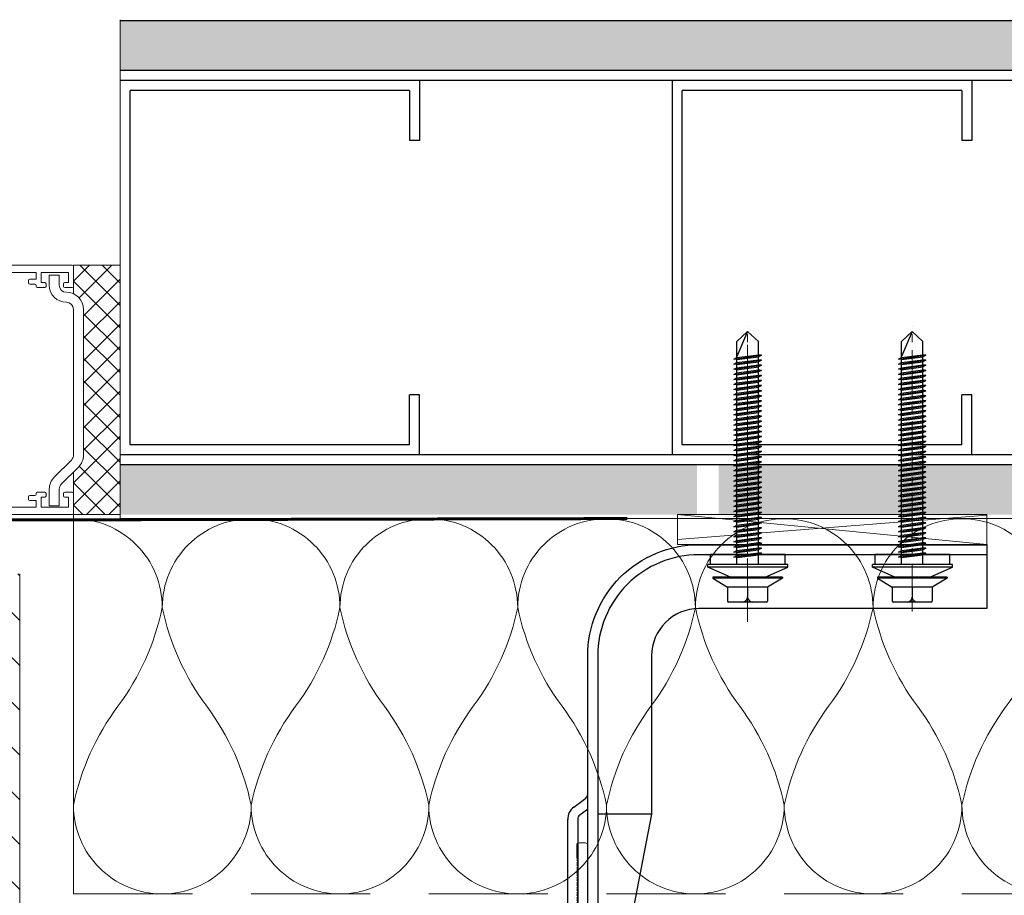
# Model space of a CAD drawing. Units: millimetres. Extents: x 1893 to 13705, y -42 to 3976.
# Drawn here: x 12354 to 12552, y 755 to 930 of the extents above; entities that cross this region are included whole.
import ezdxf

# ---------------------------------------------------------------- set-up
doc = ezdxf.new("R2010")
doc.units = ezdxf.units.MM
for name, pattern in [('CENTER2', [28.575, 19.05, -3.175, 3.175, -3.175]), ('HIDDEN', [9.525, 6.35, -3.175]), ('HIDDEN2', [4.7625, 3.175, -1.5875])]:
    doc.linetypes.add(name, pattern=pattern)
doc.layers.get('0').update_dxf_attribs({"lineweight": 0})
for name, color, linetype, lineweight, true_color in [('_Q Waterproof', 7, 'HIDDEN', 5, 0x8a8587), ('PANELS', 7, 'Continuous', 15, 0xe60000), ('THERMAL_ISOLATOR_PAD', 5, 'Continuous', 0, 0x0000ff), ('V-RAILS', 7, 'Continuous', 0, 0x00d1d1)]:
    doc.layers.add(name, color=color, linetype=linetype, lineweight=lineweight, true_color=true_color)
doc.layers.add('centreline', color=1, linetype='CENTER2', lineweight=0)
doc.layers.add('Layout Dim', color=7, linetype='Continuous', lineweight=0)
doc.layers.add('Insulation', color=7, linetype='HIDDEN2', lineweight=0, true_color=0xd1d100, transparency=0.2)
doc.layers.add('NVELOPE_FIXINGS', color=6, linetype='Continuous')
doc.layers.add('NVELOPE_WALL', color=7, linetype='Continuous')
doc.layers.add('Spidi-max', color=7, linetype='Continuous', true_color=0x007f00)

# ---------------------------------------------------------------- blocks, each defined once
blk = doc.blocks.new('*U96')
at = {"ltscale": 0.1}
for p, q in [((-4.8077, 1), (-4.3341, 1)), ((-4.3341, 1), (-3.8605, 1)), ((-3.8605, 1), (-3.3869, 1)), ((-3.3869, 1), (-2.9133, 1)), ((-2.9133, 1), (-2.4397, 1)), ((-2.4397, 1), (-1.9661, 1))]:
    blk.add_line(p, q, dxfattribs=at)
for points in [[(-4.3341, 0, -0.414214), (-4.5709, 0.2368, -0.109401), (-4.4525, 0.5, 0.109401), (-4.3341, 0.7632, 1), (-4.8077, 0.7632, 0.109401), (-4.6893, 0.5, -0.109401), (-4.5709, 0.2368, -0.414214), (-4.8077, 0, -0.414214)], [(-3.8605, 0, -0.414214), (-4.0973, 0.2368, -0.109401), (-3.9789, 0.5, 0.109401), (-3.8605, 0.7632, 1), (-4.3341, 0.7632, 0.109401), (-4.2157, 0.5, -0.109401), (-4.0973, 0.2368, -0.414214), (-4.3341, 0, -0.414214)], [(-3.3869, 0, -0.414214), (-3.6237, 0.2368, -0.109401), (-3.5053, 0.5, 0.109401), (-3.3869, 0.7632, 1), (-3.8605, 0.7632, 0.109401), (-3.7421, 0.5, -0.109401), (-3.6237, 0.2368, -0.414214), (-3.8605, 0, -0.414214)], [(-2.9133, 0, -0.414214), (-3.1501, 0.2368, -0.109401), (-3.0317, 0.5, 0.109401), (-2.9133, 0.7632, 1), (-3.3869, 0.7632, 0.109401), (-3.2685, 0.5, -0.109401), (-3.1501, 0.2368, -0.414214), (-3.3869, 0, -0.414214)], [(-2.4397, 0, -0.414214), (-2.6765, 0.2368, -0.109401), (-2.5581, 0.5, 0.109401), (-2.4397, 0.7632, 1), (-2.9133, 0.7632, 0.109401), (-2.7949, 0.5, -0.109401), (-2.6765, 0.2368, -0.414214), (-2.9133, 0, -0.414214)], [(-1.9661, 0, -0.414214), (-2.2029, 0.2368, -0.109401), (-2.0845, 0.5, 0.109401), (-1.9661, 0.7632, 1), (-2.4397, 0.7632, 0.109401), (-2.3213, 0.5, -0.109401), (-2.2029, 0.2368, -0.414214), (-2.4397, 0, -0.414214)]]:
    blk.add_lwpolyline(points, format="xyb")
blk = doc.blocks.new("60 x 40 'L' Rail")
at = {"layer": 'V-RAILS'}
for p, q in [((-0.66, 59.54), (-0.66, 57)), ((-0.2, 60), (1.08, 60)), ((1.54, 2.46), (1.54, 59.54)), ((-0.66, 57), (-0.66, 57.04)), ((-0.66, 57), (-0.4, 56.76)), ((-0.66, 56.5), (-0.4, 56.76)), ((-0.66, 56.5), (-0.4, 56.26)), ((-0.4, 56.26), (-0.66, 56)), ((-0.4, 55.76), (-0.66, 56)), ((-0.66, 55.5), (-0.4, 55.76)), ((-0.4, 55.26), (-0.66, 55.5)), ((-0.66, 55), (-0.4, 55.26)), ((-0.4, 54.76), (-0.66, 55)), ((-0.66, 54.5), (-0.4, 54.76)), ((-0.4, 54.26), (-0.66, 54.5)), ((-0.66, 54), (-0.4, 54.26)), ((-0.4, 53.76), (-0.66, 54)), ((-0.66, 53.5), (-0.4, 53.76)), ((-0.4, 53.26), (-0.66, 53.5)), ((-0.66, 53), (-0.4, 53.26)), ((-0.4, 52.76), (-0.66, 53)), ((-0.66, 52.5), (-0.4, 52.76)), ((-0.4, 52.26), (-0.66, 52.5)), ((-0.66, 52), (-0.4, 52.26)), ((-0.4, 51.76), (-0.66, 52)), ((-0.66, 51.5), (-0.4, 51.76)), ((-0.4, 51.26), (-0.66, 51.5)), ((-0.66, 51), (-0.4, 51.26)), ((-0.4, 50.76), (-0.66, 51)), ((-0.66, 50.5), (-0.4, 50.76)), ((-0.4, 50.26), (-0.66, 50.5)), ((-0.66, 50), (-0.4, 50.26)), ((-0.4, 49.76), (-0.66, 50)), ((-0.66, 49.5), (-0.4, 49.76)), ((-0.4, 49.26), (-0.66, 49.5)), ((-0.66, 49), (-0.4, 49.26)), ((-0.4, 48.76), (-0.66, 49)), ((-0.66, 48.5), (-0.4, 48.76)), ((-0.4, 48.26), (-0.66, 48.5)), ((-0.66, 48), (-0.4, 48.26)), ((-0.4, 47.76), (-0.66, 48)), ((-0.66, 47.5), (-0.4, 47.76)), ((-0.4, 47.26), (-0.66, 47.5)), ((-0.66, 47), (-0.4, 47.26)), ((-0.4, 46.76), (-0.66, 47)), ((-0.66, 46.5), (-0.4, 46.76)), ((-0.4, 46.26), (-0.66, 46.5)), ((-0.66, 46), (-0.4, 46.26)), ((-0.4, 45.76), (-0.66, 46)), ((-0.66, 45.5), (-0.4, 45.76)), ((-0.4, 45.26), (-0.66, 45.5)), ((-0.66, 45), (-0.4, 45.26)), ((-0.4, 44.76), (-0.66, 45)), ((-0.66, 44.5), (-0.4, 44.76)), ((-0.66, 44.5), (-0.4, 44.26)), ((-0.66, 44), (-0.4, 44.26)), ((-0.66, 44), (-0.4, 43.76)), ((-0.4, 43.76), (-0.66, 43.5)), ((-0.4, 43.26), (-0.66, 43.5)), ((-0.66, 43), (-0.4, 43.26)), ((-0.4, 42.76), (-0.66, 43)), ((-0.66, 42.5), (-0.4, 42.76)), ((-0.4, 42.26), (-0.66, 42.5)), ((-0.66, 42), (-0.4, 42.26)), ((-0.4, 41.76), (-0.66, 42)), ((-0.66, 41.5), (-0.4, 41.76)), ((-0.4, 41.26), (-0.66, 41.5)), ((-0.66, 41), (-0.4, 41.26)), ((-0.4, 40.76), (-0.66, 41)), ((-0.66, 40.5), (-0.4, 40.76)), ((-0.4, 40.26), (-0.66, 40.5)), ((-0.66, 40), (-0.4, 40.26)), ((-0.4, 39.76), (-0.66, 40)), ((-0.66, 39.5), (-0.4, 39.76)), ((-0.4, 39.26), (-0.66, 39.5)), ((-0.66, 39), (-0.4, 39.26)), ((-0.4, 38.76), (-0.66, 39)), ((-0.66, 38.5), (-0.4, 38.76)), ((-0.4, 38.26), (-0.66, 38.5)), ((-0.66, 38), (-0.4, 38.26)), ((-0.4, 37.76), (-0.66, 38)), ((-0.66, 37.5), (-0.4, 37.76)), ((-0.4, 37.26), (-0.66, 37.5)), ((-0.66, 37), (-0.4, 37.26)), ((-0.4, 36.76), (-0.66, 37)), ((-0.66, 36.5), (-0.4, 36.76)), ((-0.4, 36.26), (-0.66, 36.5)), ((-0.66, 36), (-0.4, 36.26)), ((-0.4, 35.76), (-0.66, 36)), ((-0.66, 35.5), (-0.4, 35.76)), ((-0.4, 35.26), (-0.66, 35.5)), ((-0.66, 35), (-0.4, 35.26)), ((-0.4, 34.76), (-0.66, 35)), ((-0.66, 34.5), (-0.4, 34.76)), ((-0.4, 34.26), (-0.66, 34.5)), ((-0.66, 34), (-0.4, 34.26)), ((-0.4, 33.76), (-0.66, 34)), ((-0.66, 33.5), (-0.4, 33.76)), ((-0.4, 33.26), (-0.66, 33.5)), ((-0.66, 33), (-0.4, 33.26)), ((-0.4, 32.76), (-0.66, 33)), ((-0.66, 32.5), (-0.4, 32.76)), ((-0.4, 32.26), (-0.66, 32.5)), ((-0.66, 32), (-0.4, 32.26)), ((-0.4, 31.76), (-0.66, 32)), ((-0.66, 31.5), (-0.4, 31.76)), ((-0.4, 31.26), (-0.66, 31.5)), ((-0.66, 31), (-0.4, 31.26)), ((-0.4, 30.76), (-0.66, 31)), ((-0.66, 30.5), (-0.4, 30.76)), ((-0.4, 30.26), (-0.66, 30.5)), ((-0.66, 30), (-0.4, 30.26)), ((-0.4, 29.76), (-0.66, 30)), ((-0.66, 29.5), (-0.4, 29.76)), ((-0.4, 29.26), (-0.66, 29.5)), ((-0.66, 29), (-0.4, 29.26)), ((-0.4, 28.76), (-0.66, 29)), ((-0.66, 28.5), (-0.4, 28.76)), ((-0.4, 28.26), (-0.66, 28.5)), ((-0.66, 28), (-0.4, 28.26)), ((-0.4, 27.76), (-0.66, 28)), ((-0.66, 27.5), (-0.4, 27.76)), ((-0.4, 27.26), (-0.66, 27.5)), ((-0.66, 27), (-0.4, 27.26)), ((-0.4, 26.76), (-0.66, 27)), ((-0.66, 26.5), (-0.4, 26.76)), ((-0.4, 26.26), (-0.66, 26.5)), ((-0.66, 26), (-0.4, 26.26)), ((-0.4, 25.76), (-0.66, 26)), ((-0.66, 25.5), (-0.4, 25.76)), ((-0.4, 25.26), (-0.66, 25.5)), ((-0.66, 25), (-0.4, 25.26)), ((-0.4, 24.76), (-0.66, 25)), ((-0.66, 24.5), (-0.4, 24.76)), ((-0.4, 24.26), (-0.66, 24.5)), ((-0.66, 24), (-0.4, 24.26)), ((-0.4, 23.76), (-0.66, 24)), ((-0.66, 23.5), (-0.4, 23.76)), ((-0.4, 23.26), (-0.66, 23.5)), ((-0.66, 23), (-0.4, 23.26)), ((-0.4, 22.76), (-0.66, 23)), ((-0.66, 22.5), (-0.4, 22.76)), ((-0.4, 22.26), (-0.66, 22.5)), ((-0.66, 22), (-0.4, 22.26)), ((-0.4, 21.76), (-0.66, 22)), ((-0.66, 21.5), (-0.4, 21.76)), ((-0.4, 21.26), (-0.66, 21.5)), ((-0.66, 21), (-0.4, 21.26)), ((-0.4, 20.76), (-0.66, 21)), ((-0.66, 20.5), (-0.4, 20.76)), ((-0.4, 20.26), (-0.66, 20.5)), ((-0.66, 20), (-0.4, 20.26)), ((-0.4, 19.76), (-0.66, 20)), ((-0.66, 19.5), (-0.4, 19.76)), ((-0.4, 19.26), (-0.66, 19.5)), ((-0.66, 19), (-0.4, 19.26)), ((-0.4, 18.76), (-0.66, 19)), ((-0.66, 18.5), (-0.4, 18.76)), ((-0.4, 18.26), (-0.66, 18.5)), ((-0.66, 18), (-0.4, 18.26)), ((-0.4, 17.76), (-0.66, 18)), ((-0.66, 17.5), (-0.4, 17.76)), ((-0.4, 17.26), (-0.66, 17.5)), ((-0.66, 17), (-0.4, 17.26)), ((-0.4, 16.76), (-0.66, 17)), ((-0.66, 16.5), (-0.4, 16.76)), ((-0.4, 16.26), (-0.66, 16.5)), ((-0.66, 16), (-0.4, 16.26)), ((-0.4, 15.76), (-0.66, 16)), ((-0.66, 15.5), (-0.4, 15.76)), ((-0.4, 15.26), (-0.66, 15.5)), ((-0.66, 15), (-0.4, 15.26)), ((-0.4, 14.76), (-0.66, 15)), ((-0.46, 14.7), (-0.4, 14.76)), ((-0.46, 0.46), (-0.46, 14.7)), ((2, 2), (39.08, 2)), ((0, 0), (4.34, 0)), ((4.34, 0), (4.54, -0.2)), ((4.8, 0.06), (4.54, -0.2)), ((5.04, -0.2), (4.8, 0.06)), ((5.04, -0.2), (5.3, 0.06)), ((5.3, 0.06), (5.54, -0.2)), ((5.54, -0.2), (5.8, 0.06)), ((5.8, 0.06), (6.04, -0.2)), ((6.04, -0.2), (6.3, 0.06)), ((6.3, 0.06), (6.54, -0.2)), ((6.54, -0.2), (6.8, 0.06)), ((6.8, 0.06), (7.04, -0.2)), ((7.04, -0.2), (7.3, 0.06)), ((7.3, 0.06), (7.54, -0.2)), ((7.54, -0.2), (7.8, 0.06)), ((7.8, 0.06), (8.04, -0.2)), ((8.04, -0.2), (8.3, 0.06)), ((8.3, 0.06), (8.54, -0.2)), ((8.54, -0.2), (8.8, 0.06)), ((8.8, 0.06), (9.04, -0.2)), ((9.04, -0.2), (9.3, 0.06)), ((9.3, 0.06), (9.54, -0.2)), ((9.54, -0.2), (9.8, 0.06)), ((9.8, 0.06), (10.04, -0.2)), ((10.04, -0.2), (10.3, 0.06)), ((10.3, 0.06), (10.54, -0.2)), ((10.54, -0.2), (10.8, 0.06)), ((10.8, 0.06), (11.04, -0.2)), ((11.04, -0.2), (11.3, 0.06)), ((11.3, 0.06), (11.54, -0.2)), ((11.54, -0.2), (11.8, 0.06)), ((11.8, 0.06), (12.04, -0.2)), ((12.04, -0.2), (12.3, 0.06)), ((12.3, 0.06), (12.54, -0.2)), ((12.54, -0.2), (12.8, 0.06)), ((12.8, 0.06), (13.04, -0.2)), ((13.04, -0.2), (13.3, 0.06)), ((13.3, 0.06), (13.54, -0.2)), ((13.54, -0.2), (13.8, 0.06)), ((13.8, 0.06), (14.04, -0.2)), ((14.04, -0.2), (14.3, 0.06)), ((14.3, 0.06), (14.54, -0.2)), ((14.54, -0.2), (14.8, 0.06)), ((14.8, 0.06), (15.04, -0.2)), ((15.04, -0.2), (15.3, 0.06)), ((15.3, 0.06), (15.54, -0.2)), ((15.54, -0.2), (15.8, 0.06)), ((15.8, 0.06), (16.04, -0.2)), ((16.04, -0.2), (16.3, 0.06)), ((16.3, 0.06), (16.54, -0.2)), ((16.54, -0.2), (16.8, 0.06)), ((16.8, 0.06), (17.04, -0.2)), ((17.04, -0.2), (17.3, 0.06)), ((17.3, 0.06), (17.54, -0.2)), ((17.54, -0.2), (17.8, 0.06)), ((17.8, 0.06), (18.04, -0.2)), ((18.04, -0.2), (18.3, 0.06)), ((18.3, 0.06), (18.54, -0.2)), ((18.54, -0.2), (18.8, 0.06)), ((18.8, 0.06), (19.04, -0.2)), ((19.04, -0.2), (19.3, 0.06)), ((19.3, 0.06), (19.54, -0.2)), ((19.54, -0.2), (19.8, 0.06)), ((19.8, 0.06), (20.04, -0.2)), ((20.04, -0.2), (20.3, 0.06)), ((20.3, 0.06), (20.54, -0.2)), ((20.54, -0.2), (20.8, 0.06)), ((20.8, 0.06), (21.04, -0.2)), ((21.04, -0.2), (21.3, 0.06)), ((21.3, 0.06), (21.54, -0.2)), ((21.54, -0.2), (21.8, 0.06)), ((21.8, 0.06), (22.04, -0.2)), ((22.04, -0.2), (22.3, 0.06)), ((22.3, 0.06), (22.54, -0.2)), ((22.54, -0.2), (22.8, 0.06)), ((22.8, 0.06), (23.04, -0.2)), ((23.04, -0.2), (23.3, 0.06)), ((23.3, 0.06), (23.54, -0.2)), ((23.54, -0.2), (23.8, 0.06)), ((23.8, 0.06), (24.04, -0.2)), ((24.04, -0.2), (24.3, 0.06)), ((24.3, 0.06), (24.54, -0.2)), ((24.54, -0.2), (24.8, 0.06)), ((24.8, 0.06), (25.04, -0.2)), ((25.04, -0.2), (25.3, 0.06)), ((25.3, 0.06), (25.54, -0.2)), ((25.54, -0.2), (25.8, 0.06)), ((25.8, 0.06), (26.04, -0.2)), ((26.04, -0.2), (26.3, 0.06)), ((26.3, 0.06), (26.54, -0.2)), ((26.54, -0.2), (26.8, 0.06)), ((26.8, 0.06), (27.04, -0.2)), ((27.04, -0.2), (27.3, 0.06)), ((27.3, 0.06), (27.54, -0.2)), ((27.54, -0.2), (27.8, 0.06)), ((27.8, 0.06), (28.04, -0.2)), ((28.04, -0.2), (28.3, 0.06)), ((28.3, 0.06), (28.54, -0.2)), ((28.54, -0.2), (28.8, 0.06)), ((28.8, 0.06), (29.04, -0.2)), ((29.04, -0.2), (29.3, 0.06)), ((29.3, 0.06), (29.54, -0.2)), ((29.54, -0.2), (29.8, 0.06)), ((29.8, 0.06), (30.04, -0.2)), ((30.04, -0.2), (30.3, 0.06)), ((30.3, 0.06), (30.54, -0.2)), ((30.54, -0.2), (30.8, 0.06)), ((30.8, 0.06), (31.04, -0.2)), ((31.04, -0.2), (31.3, 0.06)), ((31.3, 0.06), (31.54, -0.2)), ((31.54, -0.2), (31.8, 0.06)), ((31.8, 0.06), (32.04, -0.2)), ((32.04, -0.2), (32.3, 0.06)), ((32.3, 0.06), (32.54, -0.2)), ((32.54, -0.2), (32.8, 0.06)), ((32.8, 0.06), (33.04, -0.2)), ((33.04, -0.2), (33.3, 0.06)), ((33.3, 0.06), (33.54, -0.2)), ((33.54, -0.2), (33.8, 0.06)), ((33.8, 0.06), (34.04, -0.2)), ((34.04, -0.2), (34.3, 0.06)), ((34.3, 0.06), (34.54, -0.2)), ((34.54, -0.2), (34.8, 0.06)), ((34.8, 0.06), (35.04, -0.2)), ((35.04, -0.2), (35.3, 0.06)), ((35.3, 0.06), (35.54, -0.2)), ((35.54, -0.2), (35.8, 0.06)), ((35.8, 0.06), (36.04, -0.2)), ((36.04, -0.2), (36.3, 0.06)), ((36.3, 0.06), (36.54, -0.2)), ((39.54, 0.26), (39.54, 1.54)), ((39.04, -0.2), (36.54, -0.2)), ((39.04, -0.2), (39.08, -0.2))]:
    blk.add_line(p, q, dxfattribs=at)
for centre, start, end in [((-0.2, 59.54), 90, 180), ((1.08, 59.54), 0, 90), ((2, 2.46), 180, 270), ((39.08, 1.54), 0, 90), ((0, 0.46), 180, 270), ((39.08, 0.26), 270, 0)]:
    blk.add_arc(centre, 0.46, start, end, dxfattribs=at)
blk = doc.blocks.new('A$C06AD7D64')
at = {"layer": 'Spidi-max', "color": 82, "true_color": 0x26c403}
for p, q in [((28.85, -2), (28.85, -12.8)), ((28.85, -12.8), (-28.85, -12.8)), ((-38.35, -22.3), (-38.35, -54)), ((-53.96, -52.6), (-51.55, -50.8)), ((-51.15, -53), (-52.75, -54.2)), ((-55.15, -91.36), (-55.15, -55.03)), ((-53.15, -55.03), (-53.15, -91.36)), ((-38.35, -54), (-49.15, -109.9)), ((-57.89, -100.01), (-55.9, -95.16)), ((-54.05, -95.92), (-56.04, -100.77)), ((-56.04, -100.77), (-57.89, -100.01)), ((-49.15, -109.9), (-49.15, -106.37))]:
    blk.add_line(p, q, dxfattribs=at)
blk.add_lwpolyline([(-28.85, 0), (28.85, 0), (28.85, -2), (-28.85, -2, 0.414214), (-49.15, -22.3), (-49.15, -110), (-51.15, -110), (-51.15, -22.3, -0.414214)], format="xyb", close=True, dxfattribs=at)
for points in [[(-38.35, -54), (-49.15, -54)], [(-49.15, -97.25), (-51.15, -97.25)], [(-49.15, -102.35), (-51.15, -102.35)]]:
    blk.add_lwpolyline(points, dxfattribs=at)
for centre, radius, start, end in [((-28.85, -22.3), 9.5, 90, 180), ((-52.15, -50), 1, 307, 0), ((-52.15, -55), 3, 127, 182), ((-52.15, -55), 1, 127, 182), ((-65.15, -91.36), 10, 337.7, 0), ((-65.15, -91.36), 12, 337.7, 0)]:
    blk.add_arc(centre, radius, start, end, dxfattribs=at)
blk = doc.blocks.new('Bolt to SFS')
at = {"layer": 'NVELOPE_FIXINGS', "color": 6, "true_color": 0xff00ff}
for p, q in [((0, 42.75), (-2.15, 37.75)), ((0, 42.75), (-2.15, 40.75)), ((2.15, 40.75), (0, 42.75)), ((-2.15, -4), (-2.15, 40.75)), ((2.15, -4), (2.15, 40.75)), ((-2.75, 37.19), (2.75, 37.99)), ((-2.75, 37.19), (-2.15, 37.51)), ((-2.15, 37.51), (2.15, 38.08)), ((-2.15, 37.11), (2.15, 37.68)), ((2.75, 37.99), (2.15, 38.08)), ((2.75, 37.99), (2.15, 37.68)), ((2.15, 37.07), (2.15, 37.68)), ((-2.15, 37.11), (-2.75, 37.19)), ((-2.75, 36.18), (2.75, 36.98)), ((-2.75, 36.18), (-2.15, 36.49)), ((-2.15, 36.09), (-2.75, 36.18)), ((-2.75, 35.16), (2.75, 35.96)), ((-2.15, 36.49), (-2.15, 37.11)), ((-2.15, 36.49), (2.15, 37.07)), ((-2.15, 36.09), (2.15, 36.66)), ((-2.15, 35.48), (-2.15, 36.09)), ((-2.15, 35.48), (2.15, 36.05)), ((-2.15, 35.07), (2.15, 35.64)), ((2.75, 36.98), (2.15, 37.07)), ((2.75, 36.98), (2.15, 36.66)), ((2.15, 36.05), (2.15, 36.66)), ((2.75, 35.96), (2.15, 36.05)), ((2.75, 35.96), (2.15, 35.64)), ((2.15, 35.03), (2.15, 35.64)), ((-2.75, 35.16), (-2.15, 35.48)), ((-2.15, 35.07), (-2.75, 35.16)), ((-2.75, 34.14), (2.75, 34.94)), ((-2.75, 34.14), (-2.15, 34.46)), ((-2.15, 34.05), (-2.75, 34.14)), ((-2.75, 33.12), (2.75, 33.92)), ((-2.15, 34.46), (2.15, 35.03)), ((-2.15, 34.05), (2.15, 34.62)), ((-2.15, 33.44), (2.15, 34.01)), ((-2.15, 33.03), (2.15, 33.6)), ((2.75, 34.94), (2.15, 35.03)), ((2.75, 34.94), (2.15, 34.62)), ((2.75, 33.92), (2.15, 34.01)), ((2.75, 33.92), (2.15, 33.6)), ((2.15, 32.99), (2.15, 33.6)), ((-2.75, 33.12), (-2.15, 33.44)), ((-2.15, 33.03), (-2.75, 33.12)), ((-2.75, 32.11), (2.75, 32.9)), ((-2.75, 32.11), (-2.15, 32.42)), ((-2.15, 32.02), (-2.75, 32.11)), ((-2.75, 31.09), (2.75, 31.89)), ((-2.15, 32.42), (-2.15, 33.03)), ((-2.15, 32.42), (2.15, 32.99)), ((-2.15, 32.02), (2.15, 32.59)), ((-2.15, 31.4), (-2.15, 32.02)), ((-2.15, 31.4), (2.15, 31.98)), ((2.75, 32.9), (2.15, 32.99)), ((2.75, 32.9), (2.15, 32.59)), ((2.15, 31.98), (2.15, 32.59)), ((2.75, 31.89), (2.15, 31.98)), ((2.75, 31.89), (2.15, 31.57)), ((-2.75, 31.09), (-2.15, 31.4)), ((-2.15, 31), (-2.75, 31.09)), ((-2.75, 30.07), (2.75, 30.87)), ((-2.75, 30.07), (-2.15, 30.39)), ((-2.15, 29.98), (-2.75, 30.07)), ((-2.75, 29.05), (2.75, 29.85)), ((-2.15, 31), (2.15, 31.57)), ((-2.15, 30.39), (2.15, 30.96)), ((-2.15, 29.98), (2.15, 30.55)), ((-2.15, 29.37), (2.15, 29.94)), ((2.15, 30.96), (2.15, 31.57)), ((2.75, 30.87), (2.15, 30.96)), ((2.75, 30.87), (2.15, 30.55)), ((2.75, 29.85), (2.15, 29.94)), ((2.75, 29.85), (2.15, 29.53)), ((-2.75, 29.05), (-2.15, 29.37)), ((-2.15, 28.96), (-2.75, 29.05)), ((-2.75, 28.03), (2.75, 28.83)), ((-2.75, 28.03), (-2.15, 28.35)), ((-2.15, 27.94), (-2.75, 28.03)), ((-2.75, 27.02), (2.75, 27.81)), ((-2.15, 28.96), (2.15, 29.53)), ((-2.15, 28.35), (2.15, 28.92)), ((-2.15, 27.94), (2.15, 28.51)), ((-2.15, 27.33), (-2.15, 27.94)), ((-2.15, 27.33), (2.15, 27.9)), ((2.15, 28.92), (2.15, 29.53)), ((2.75, 28.83), (2.15, 28.92)), ((2.75, 28.83), (2.15, 28.51)), ((2.15, 27.9), (2.15, 28.51)), ((2.75, 27.81), (2.15, 27.9)), ((2.75, 27.81), (2.15, 27.5)), ((-2.75, 27.02), (-2.15, 27.33)), ((-2.15, 26.93), (-2.75, 27.02)), ((-2.75, 26), (2.75, 26.8)), ((-2.75, 26), (-2.15, 26.32)), ((-2.15, 25.91), (-2.75, 26)), ((-2.75, 24.98), (2.75, 25.78)), ((-2.15, 26.93), (2.15, 27.5)), ((-2.15, 26.32), (-2.15, 26.93)), ((-2.15, 26.32), (2.15, 26.89)), ((-2.15, 25.91), (2.15, 26.48)), ((-2.15, 25.3), (2.15, 25.87)), ((2.15, 26.89), (2.15, 27.5)), ((2.75, 26.8), (2.15, 26.89)), ((2.75, 26.8), (2.15, 26.48)), ((2.15, 25.87), (2.15, 26.48)), ((2.75, 25.78), (2.15, 25.87)), ((2.75, 25.78), (2.15, 25.46)), ((-2.75, 24.98), (-2.15, 25.3)), ((-2.15, 24.89), (-2.75, 24.98)), ((-2.75, 23.96), (2.75, 24.76)), ((-2.75, 23.96), (-2.15, 24.28)), ((-2.15, 23.87), (-2.75, 23.96)), ((-2.75, 22.94), (2.75, 23.74)), ((-2.15, 24.89), (2.15, 25.46)), ((-2.15, 24.28), (2.15, 24.85)), ((-2.15, 23.87), (2.15, 24.44)), ((-2.15, 23.26), (-2.15, 23.87)), ((-2.15, 23.26), (2.15, 23.83)), ((2.75, 24.76), (2.15, 24.85)), ((2.75, 24.76), (2.15, 24.44)), ((2.15, 23.83), (2.15, 24.44)), ((2.75, 23.74), (2.15, 23.83)), ((2.75, 23.74), (2.15, 23.43)), ((-2.75, 22.94), (-2.15, 23.26)), ((-2.15, 22.85), (-2.75, 22.94)), ((-2.75, 21.93), (2.75, 22.72)), ((-2.75, 21.93), (-2.15, 22.24)), ((-2.15, 21.84), (-2.75, 21.93)), ((-2.15, 22.85), (2.15, 23.43)), ((-2.15, 22.24), (-2.15, 22.85)), ((-2.15, 22.24), (2.15, 22.81)), ((-2.15, 21.84), (2.15, 22.41)), ((-2.15, 21.23), (2.15, 21.8)), ((2.15, 22.81), (2.15, 23.43)), ((2.75, 22.72), (2.15, 22.81)), ((2.75, 22.72), (2.15, 22.41)), ((2.15, 21.8), (2.15, 22.41)), ((2.75, 21.71), (2.15, 21.8)), ((-2.75, 20.91), (2.75, 21.71)), ((-2.75, 20.91), (-2.15, 21.23)), ((-2.15, 20.82), (-2.75, 20.91)), ((-2.75, 19.89), (2.75, 20.69)), ((-2.75, 19.89), (-2.15, 20.21)), ((-2.15, 19.8), (-2.75, 19.89)), ((-2.15, 20.82), (2.15, 21.39)), ((-2.15, 20.21), (2.15, 20.78)), ((-2.15, 19.8), (2.15, 20.37)), ((-2.15, 19.19), (2.15, 19.76)), ((2.75, 21.71), (2.15, 21.39)), ((2.75, 20.69), (2.15, 20.78)), ((2.75, 20.69), (2.15, 20.37)), ((2.15, 19.76), (2.15, 20.37)), ((2.75, 19.67), (2.15, 19.76)), ((-2.75, 18.87), (2.75, 19.67)), ((-2.75, 18.87), (-2.15, 19.19)), ((-2.15, 18.78), (-2.75, 18.87)), ((-2.75, 17.85), (2.75, 18.65)), ((-2.75, 17.85), (-2.15, 18.17)), ((-2.15, 17.76), (-2.75, 17.85)), ((-2.15, 18.78), (2.15, 19.35)), ((-2.15, 18.17), (-2.15, 18.78)), ((-2.15, 18.17), (2.15, 18.74)), ((-2.15, 17.76), (2.15, 18.34)), ((-2.15, 17.15), (-2.15, 17.76)), ((2.75, 19.67), (2.15, 19.35)), ((2.15, 18.74), (2.15, 19.35)), ((2.75, 18.65), (2.15, 18.74)), ((2.75, 18.65), (2.15, 18.34)), ((2.15, 17.72), (2.15, 18.34)), ((-2.75, 16.84), (2.75, 17.64)), ((-2.75, 16.84), (-2.15, 17.15)), ((-2.15, 16.75), (-2.75, 16.84)), ((-2.75, 15.82), (2.75, 16.62)), ((-2.75, 15.82), (-2.15, 16.14)), ((-2.15, 15.73), (-2.75, 15.82)), ((-2.15, 17.15), (2.15, 17.72)), ((-2.15, 16.75), (2.15, 17.32)), ((-2.15, 16.14), (2.15, 16.71)), ((-2.15, 15.73), (2.15, 16.3)), ((2.75, 17.64), (2.15, 17.72)), ((2.75, 17.64), (2.15, 17.32)), ((2.15, 16.71), (2.15, 17.32)), ((2.75, 16.62), (2.15, 16.71)), ((2.75, 16.62), (2.15, 16.3)), ((-2.75, 14.8), (2.75, 15.6)), ((-2.75, 14.8), (-2.15, 15.12)), ((-2.15, 14.71), (-2.75, 14.8)), ((-2.75, 13.78), (2.75, 14.58)), ((-2.75, 13.78), (-2.15, 14.1)), ((-2.15, 15.12), (2.15, 15.69)), ((-2.15, 14.71), (2.15, 15.28)), ((-2.15, 14.1), (-2.15, 14.71)), ((-2.15, 14.1), (2.15, 14.67)), ((-2.15, 13.69), (2.15, 14.26)), ((2.75, 15.6), (2.15, 15.69)), ((2.75, 15.6), (2.15, 15.28)), ((2.15, 14.67), (2.15, 15.28)), ((2.75, 14.58), (2.15, 14.67)), ((2.75, 14.58), (2.15, 14.26)), ((2.15, 13.65), (2.15, 14.26)), ((-2.15, 13.69), (-2.75, 13.78)), ((-2.75, 12.76), (2.75, 13.56)), ((-2.75, 12.76), (-2.15, 13.08)), ((-2.15, 12.67), (-2.75, 12.76)), ((-2.75, 11.75), (2.75, 12.55)), ((-2.75, 11.75), (-2.15, 12.06)), ((-2.15, 13.08), (-2.15, 13.69)), ((-2.15, 13.08), (2.15, 13.65)), ((-2.15, 12.67), (2.15, 13.25)), ((-2.15, 12.06), (2.15, 12.63)), ((-2.15, 11.66), (2.15, 12.23)), ((2.75, 13.56), (2.15, 13.65)), ((2.75, 13.56), (2.15, 13.25)), ((2.15, 12.63), (2.15, 13.25)), ((2.75, 12.55), (2.15, 12.63)), ((2.75, 12.55), (2.15, 12.23)), ((-2.15, 11.66), (-2.75, 11.75)), ((-2.75, 10.73), (2.75, 11.53)), ((-2.75, 10.73), (-2.15, 11.05)), ((-2.15, 10.64), (-2.75, 10.73)), ((-2.75, 9.71), (2.75, 10.51)), ((-2.75, 9.71), (-2.15, 10.03)), ((-2.15, 11.05), (2.15, 11.62)), ((-2.15, 10.64), (2.15, 11.21)), ((-2.15, 10.03), (-2.15, 10.64)), ((-2.15, 10.03), (2.15, 10.6)), ((-2.15, 9.62), (2.15, 10.19)), ((2.75, 11.53), (2.15, 11.62)), ((2.75, 11.53), (2.15, 11.21)), ((2.15, 10.6), (2.15, 11.21)), ((2.75, 10.51), (2.15, 10.6)), ((2.75, 10.51), (2.15, 10.19)), ((2.15, 9.58), (2.15, 10.19)), ((-2.15, 9.62), (-2.75, 9.71)), ((-2.75, 8.69), (2.75, 9.49)), ((-2.75, 8.69), (-2.15, 9.01)), ((-2.15, 8.6), (-2.75, 8.69)), ((-2.75, 7.67), (2.75, 8.47)), ((-2.75, 7.67), (-2.15, 7.99)), ((-2.15, 9.01), (-2.15, 9.62)), ((-2.15, 9.01), (2.15, 9.58)), ((-2.15, 8.6), (2.15, 9.17)), ((-2.15, 7.99), (-2.15, 8.6)), ((-2.15, 7.99), (2.15, 8.56)), ((-2.15, 7.58), (2.15, 8.16)), ((2.75, 9.49), (2.15, 9.58)), ((2.75, 9.49), (2.15, 9.17)), ((2.15, 8.56), (2.15, 9.17)), ((2.75, 8.47), (2.15, 8.56)), ((2.75, 8.47), (2.15, 8.16)), ((-2.15, 7.58), (-2.75, 7.67)), ((-2.75, 6.66), (2.75, 7.46)), ((-2.75, 6.66), (-2.15, 6.97)), ((-2.15, 6.57), (-2.75, 6.66)), ((-2.75, 5.64), (2.75, 6.44)), ((-2.75, 5.64), (-2.15, 5.96)), ((-2.15, 6.97), (2.15, 7.55)), ((-2.15, 6.57), (2.15, 7.14)), ((-2.15, 5.96), (2.15, 6.53)), ((-2.15, 5.55), (2.15, 6.12)), ((2.75, 7.46), (2.15, 7.55)), ((2.75, 7.46), (2.15, 7.55)), ((2.75, 7.46), (2.15, 7.14)), ((2.75, 6.44), (2.15, 6.53)), ((2.75, 6.44), (2.15, 6.12)), ((2.15, 5.51), (2.15, 6.12)), ((-2.15, 5.55), (-2.75, 5.64)), ((-2.75, 4.62), (2.75, 5.42)), ((-2.75, 4.62), (-2.15, 4.94)), ((-2.15, 4.53), (-2.75, 4.62)), ((-2.75, 3.6), (2.75, 4.4)), ((-2.15, 4.94), (-2.15, 5.55)), ((-2.15, 4.94), (2.15, 5.51)), ((-2.15, 4.53), (2.15, 5.1)), ((-2.15, 3.92), (-2.15, 4.53)), ((-2.15, 3.92), (2.15, 4.49)), ((-2.15, 3.51), (2.15, 4.08)), ((2.75, 5.42), (2.15, 5.51)), ((2.75, 5.42), (2.15, 5.1)), ((2.15, 4.49), (2.15, 5.1)), ((2.75, 4.4), (2.15, 4.49)), ((2.75, 4.4), (2.15, 4.08)), ((-2.75, 3.6), (-2.15, 3.92)), ((-2.15, 3.51), (-2.75, 3.6)), ((-2.75, 2.58), (2.75, 3.38)), ((-2.75, 2.58), (-2.15, 2.9)), ((-2.15, 2.5), (-2.75, 2.58)), ((-2.75, 1.57), (2.75, 2.37)), ((-2.15, 2.9), (2.15, 3.47)), ((-2.15, 2.5), (2.15, 3.07)), ((-2.15, 1.88), (2.15, 2.46)), ((-2.15, 1.48), (2.15, 2.05)), ((2.75, 3.38), (2.15, 3.47)), ((2.75, 3.38), (2.15, 3.47)), ((2.75, 3.38), (2.15, 3.07)), ((2.75, 2.37), (2.15, 2.46)), ((2.75, 2.37), (2.15, 2.05)), ((2.15, 1.44), (2.15, 2.05)), ((-2.75, 1.57), (-2.15, 1.88)), ((-2.15, 1.48), (-2.75, 1.57)), ((-2.75, 0.55), (2.75, 1.35)), ((-2.75, 0.55), (-2.15, 0.87)), ((-2.15, 0.46), (-2.75, 0.55)), ((-2.75, -0.47), (2.75, 0.33)), ((-2.15, 0.87), (-2.15, 1.48)), ((-2.15, 0.87), (2.15, 1.44)), ((-2.15, 0.46), (2.15, 1.03)), ((-2.15, -0.15), (-2.15, 0.46)), ((-2.15, -0.15), (2.15, 0.42)), ((-2.15, -0.56), (2.15, 0.01)), ((2.75, 1.35), (2.15, 1.44)), ((2.75, 1.35), (2.15, 1.03)), ((2.15, 0.42), (2.15, 1.03)), ((2.75, 0.33), (2.15, 0.42)), ((2.75, 0.33), (2.15, 0.01)), ((2.15, -0.6), (2.15, 0.01)), ((-2.75, -0.47), (-2.15, -0.15)), ((-2.15, -0.56), (-2.75, -0.47)), ((-2.75, -1.49), (2.75, -0.69)), ((-2.75, -1.49), (-2.15, -1.17)), ((-2.15, -1.58), (-2.75, -1.49)), ((-2.75, -2.51), (2.75, -1.71)), ((-2.15, -1.17), (-2.15, -0.56)), ((-2.15, -1.17), (2.15, -0.6)), ((-2.15, -1.3), (-2.15, -0.68)), ((-2.15, -1.58), (2.15, -1.01)), ((-2.15, -2.19), (-2.15, -1.58)), ((-2.15, -2.19), (2.15, -1.62)), ((-2.15, -2), (-2.15, -1.7)), ((2.15, -0.72), (2.15, -0.11)), ((2.75, -0.69), (2.15, -0.6)), ((2.75, -0.69), (2.15, -1.01)), ((2.15, -1.62), (2.15, -1.01)), ((2.15, -1.74), (2.15, -1.13)), ((2.75, -1.71), (2.15, -1.62)), ((2.75, -1.71), (2.15, -2.02)), ((7.54, -2), (-7.46, -2)), ((-7.46, -4), (-7.46, -2)), ((-2.75, -2.51), (-2.15, -2.19)), ((-2.15, -2.59), (-2.75, -2.51)), ((-2.15, -2.59), (2.15, -2.02)), ((7.54, -4), (7.54, -2)), ((8.04, -4), (-7.96, -4)), ((-7.96, -4.5), (-7.96, -4)), ((-3.46, -6.5), (-7.96, -4.5)), ((8.04, -4.5), (-7.96, -4.5)), ((3.54, -6.5), (8.04, -4.5)), ((8.04, -4.5), (8.04, -4)), ((7, -6.5), (-7, -6.5)), ((-7, -6.5), (-7, -6.7)), ((7, -6.7), (-7, -6.7)), ((-7, -6.7), (-4, -8.5)), ((3.54, -6.5), (-3.46, -6.5)), ((7, -6.7), (4, -8.5)), ((7, -6.5), (7, -6.7)), ((4, -8.5), (-4, -8.5)), ((-4, -8.5), (-4, -11.3)), ((0, -8.5), (0, -10.5)), ((4, -8.5), (4, -11.3)), ((3.8, -11.5), (-3.8, -11.5))]:
    blk.add_line(p, q, dxfattribs=at)
for centre, radius, start, end in [((-3.8, -11.3), 0.2, 180, 270), ((-1, -10.5), 1, 270, 0), ((1, -10.5), 1, 180, 270), ((3.8, -11.3), 0.2, 270, 0)]:
    blk.add_arc(centre, radius, start, end, dxfattribs=at)
blk = doc.blocks.new('Isolator Pad')
at = {"lineweight": -2, "ltscale": 0.1}
for p, q in [((-20, 0), (42, -6)), ((-20, -5), (42, -0.15))]:
    blk.add_line(p, q, dxfattribs=at)
blk.add_lwpolyline([(-20, 0), (42, 0), (42, -6), (-20, -6)], close=True, dxfattribs=at)

msp = doc.modelspace()

# ---------------------------------------------------------------- hatches: boundary and pattern name
at = {"transparency": 33554687}
h = msp.add_hatch(dxfattribs=at)
h.set_pattern_fill('ANSI37', color=256, angle=90)
h.set_pattern_definition([(135, (13631.295, -8138.5708), (-2.245064, -2.245064), []), (225, (13631.295, -8138.5708), (2.245064, -2.245064), [])])
h.paths.add_polyline_path([(12367.103, 871.953, 0.2936449), (12365.099, 875.07), (12365.099, 880.826), (12374.436, 880.826), (12374.436, 830.826), (12365.099, 830.826), (12365.099, 839.339), (12366.099, 840.339, 0.1989124), (12367.103, 842.762), (12367.103, 842.762)])
at = {"layer": 'NVELOPE_WALL'}
h = msp.add_hatch(dxfattribs=at)
h.set_pattern_fill('AR-CONC', color=256, style=0)
h.set_pattern_definition([(50, (12293.8325, 645.6994), (7.1726, -0.62752), [0.75, -8.25]), (355, (12293.8325, 645.699), (-1.38751, 7.52192), [0.6, -6.6]), (100.4514, (12294.43, 645.647), (5.78509, 6.8944), [0.6374, -7.01142]), (46.1842, (12293.8325, 647.699), (10.67241, -1.65519), [1.125, -12.375]), (96.6356, (12294.722, 647.561), (9.34663, 9.74118), [0.9561, -10.51713]), (351.1842, (12293.833, 647.699), (9.34662, 9.74119), [0.9, -9.9]), (21, (12294.8325, 647.1994), (5.96907, -4.02619), [0.75, -8.25]), (326, (12294.8325, 647.199), (2.43315, 7.2515), [0.6, -6.6]), (71.4514, (12295.33, 646.864), (8.40223, 3.2253), [0.6374, -7.01142]), (37.5, (12293.8325, 645.6994), (0.121599, 3.328939), [0, -6.52, 0, -6.7, 0, -6.625]), (7.5, (12293.8325, 645.6994), (2.630695, 3.944117), [0, -3.82, 0, -6.37, 0, -2.525]), (327.5, (12291.6025, 645.6994), (5.338224, -0.225549), [0, -2.5, 0, -7.8, 0, -10.35]), (317.5, (12290.6025, 645.6994), (5.83186, 1.00105), [0, -3.25, 0, -5.18, 0, -7.35])])
h.paths.add_polyline_path([(12490.109, 929.827), (12374.436, 929.827), (12374.436, 919.827), (12490.109, 919.827)])
h.paths.add_polyline_path([(12658.599, 929.827), (12490.109, 929.827), (12490.109, 919.827), (12658.599, 919.827)])
h = msp.add_hatch(dxfattribs=at)
h.set_pattern_fill('AR-CONC', color=256, style=0)
h.set_pattern_definition([(50, (12293.8325, 556.699), (7.1726, -0.62752), [0.75, -8.25]), (355, (12293.8325, 556.699), (-1.38751, 7.52192), [0.6, -6.6]), (100.4514, (12294.43, 556.647), (5.78509, 6.8944), [0.6374, -7.01142]), (46.1842, (12293.8325, 558.699), (10.67241, -1.65519), [1.125, -12.375]), (96.6356, (12294.722, 558.561), (9.34663, 9.74118), [0.9561, -10.51713]), (351.1842, (12293.833, 558.699), (9.34662, 9.74119), [0.9, -9.9]), (21, (12294.8325, 558.199), (5.96907, -4.02619), [0.75, -8.25]), (326, (12294.8325, 558.199), (2.43315, 7.2515), [0.6, -6.6]), (71.4514, (12295.33, 557.8635), (8.40223, 3.2253), [0.6374, -7.01142]), (37.5, (12293.8325, 556.699), (0.121599, 3.328939), [0, -6.52, 0, -6.7, 0, -6.625]), (7.5, (12293.8325, 556.699), (2.630695, 3.944117), [0, -3.82, 0, -6.37, 0, -2.525]), (327.5, (12291.6025, 556.699), (5.338224, -0.225549), [0, -2.5, 0, -7.8, 0, -10.35]), (317.5, (12290.6025, 556.699), (5.83186, 1.00105), [0, -3.25, 0, -5.18, 0, -7.35])])
h.paths.add_polyline_path([(12490.109, 840.826), (12374.436, 840.826), (12374.436, 830.826), (12490.109, 830.826)])
h.paths.add_polyline_path([(12658.599, 840.826), (12494.409, 840.826), (12494.409, 830.826), (12658.599, 830.826)])
at = {"layer": 'PANELS', "ltscale": 25, "transparency": 33554687}
h = msp.add_hatch(dxfattribs=at)
h.set_pattern_fill('ANSI31', color=256, scale=2, angle=-90)
h.set_pattern_definition([(315, (12245.109, 7420.4767), (4.490128, 4.490128), [])])
h.paths.add_polyline_path([(12742.328, 666.326), (12742.328, 679.326), (12369.321, 679.326), (12341.321, 666.326)])
h.paths.add_polyline_path([(12341.321, 666.326), (12369.317, 679.331), (12354.321, 694.326), (12354.321, 751.88), (12354.321, 757.88), (12352.323, 757.88), (12352.323, 758.685), (12351.156, 761.567), (12347.685, 763.702), (12346.861, 765.768), (12348.449, 766.374), (12349.093, 765.487), (12349.937, 766.186), (12350.581, 765.299), (12351.425, 765.999), (12352.269, 765.13), (12352.323, 765.13), (12354.321, 763.949), (12354.321, 765.88), (12354.321, 787.88), (12352.323, 787.88), (12352.323, 788.685), (12351.425, 787.761), (12350.581, 788.461), (12349.937, 787.573), (12349.093, 788.273), (12351.881, 790.046), (12347.323, 790.771), (12347.323, 792.988), (12346.523, 793.089), (12346.861, 795.768), (12348.449, 796.374), (12349.093, 795.487), (12354.321, 789.81), (12354.321, 795.88), (12354.321, 818.943), (12341.322, 818.943)])

# ---------------------------------------------------------------- linework, layer by layer
at = {"ltscale": 0.25, "transparency": 33554687}
for p, q in [((12374.436, 830.027), (12374.436, 930.027)), ((12374.436, 833.027), (12374.436, 929.827)), ((12374.436, 830.826), (12374.436, 929.827))]:
    msp.add_line(p, q, dxfattribs=at)
for p, q in [((12315.849, 880.826), (12364.849, 880.826)), ((12365.099, 880.576), (12365.099, 876.576)), ((12357.599, 879.326), (12335.099, 879.326)), ((12357.599, 878.026), (12357.599, 879.326)), ((12364.099, 879.326), (12358.599, 879.326)), ((12358.599, 879.326), (12358.599, 877.326)), ((12364.099, 877.326), (12364.099, 879.326)), ((12356.099, 877.276), (12356.099, 877.776)), ((12356.349, 878.026), (12357.599, 878.026)), ((12357.349, 877.026), (12356.349, 877.026)), ((12357.599, 876.776), (12357.599, 876.576)), ((12359.349, 876.326), (12357.849, 876.326)), ((12358.599, 877.326), (12359.349, 877.326)), ((12359.599, 877.076), (12359.599, 876.576)), ((12363.099, 876.576), (12363.099, 877.076)), ((12363.349, 877.326), (12364.099, 877.326)), ((12364.849, 876.326), (12363.349, 876.326)), ((12357.599, 835.076), (12357.599, 834.876)), ((12359.349, 835.326), (12357.849, 835.326)), ((12359.599, 834.576), (12359.599, 835.076)), ((12363.099, 835.076), (12363.099, 834.576)), ((12364.849, 835.326), (12363.349, 835.326)), ((12365.099, 831.076), (12365.099, 835.076)), ((12356.099, 834.376), (12356.099, 833.876)), ((12357.349, 834.626), (12356.349, 834.626)), ((12356.349, 833.626), (12357.599, 833.626)), ((12357.599, 833.626), (12357.599, 832.326)), ((12358.599, 832.326), (12358.599, 834.326)), ((12358.599, 834.326), (12359.349, 834.326)), ((12363.349, 834.326), (12364.099, 834.326)), ((12364.099, 834.326), (12364.099, 832.326)), ((12357.599, 832.326), (12335.099, 832.326)), ((12364.099, 832.326), (12358.599, 832.326)), ((12295.849, 830.826), (12364.849, 830.826)), ((12374.436, 830.027), (12658.599, 830.027))]:
    msp.add_line(p, q)
at = {"linetype": 'Continuous'}
for p, q in [((12360.249, 876.806), (12360.249, 878.826)), ((12360.249, 878.826), (12362.249, 878.826)), ((12362.249, 876.806), (12362.249, 878.826)), ((12365.103, 842.762), (12365.103, 871.954)), ((12367.103, 842.762), (12367.103, 871.955)), ((12361.253, 838.321), (12364.685, 841.753)), ((12362.667, 836.907), (12366.099, 840.339)), ((12360.249, 832.595), (12360.249, 835.898)), ((12362.249, 832.595), (12362.249, 835.898)), ((12360.249, 832.595), (12362.249, 832.595))]:
    msp.add_line(p, q, dxfattribs=at)
msp.add_lwpolyline([(12365.099, 839.339), (12365.099, 830.826), (12374.436, 830.826), (12374.436, 880.826), (12365.099, 880.826), (12365.099, 875.07)])
for centre, start, end in [((12364.849, 880.576), 0, 90), ((12356.349, 877.776), 90, 180), ((12356.349, 877.276), 180, 270), ((12357.349, 876.776), 0, 90), ((12357.849, 876.576), 180, 270), ((12359.349, 877.076), 0, 90), ((12359.349, 876.576), 270, 0), ((12363.349, 877.076), 90, 180), ((12363.349, 876.576), 180, 270), ((12364.849, 876.576), 270, 0), ((12357.349, 834.876), 270, 0), ((12357.849, 835.076), 90, 180), ((12359.349, 835.076), 0, 90), ((12363.349, 835.076), 90, 180), ((12364.849, 835.076), 0, 90), ((12356.349, 834.376), 90, 180), ((12356.349, 833.876), 180, 270), ((12359.349, 834.576), 270, 0), ((12363.349, 834.576), 180, 270), ((12364.849, 831.076), 270, 0)]:
    msp.add_arc(centre, 0.25, start, end)
for centre, radius, start, end in [((12363.676, 876.806), 3.427, 180, 270), ((12363.676, 876.806), 1.427, 180, 270), ((12363.676, 871.953), 3.427, 0, 90), ((12363.676, 871.953), 1.427, 0, 90), ((12363.676, 842.762), 1.427, 315, 0), ((12363.676, 842.762), 3.427, 315, 0), ((12363.676, 835.898), 3.427, 135, 180), ((12363.676, 835.898), 1.427, 135, 180)]:
    msp.add_arc(centre, radius, start, end, dxfattribs=at)
at = {"layer": '_Q Waterproof', "const_width": 0.6}
msp.add_lwpolyline([(12338.175, 829.713), (12476.124, 830.027)], dxfattribs=at)
at = {"layer": 'centreline', "ltscale": 0.5}
for p, q in [((12500.223, 811.421), (12500.223, 868.602)), ((12533.223, 811.421), (12533.223, 868.602)), ((12500.223, 809.319), (12500.223, 866.5))]:
    msp.add_line(p, q, dxfattribs=at)
at = {"layer": 'Insulation', "ltscale": 25}
msp.add_line((12365.099, 754.79), (12365.099, 830.826), dxfattribs=at)
at = {"layer": 'NVELOPE_WALL'}
for p, q in [((12658.599, 929.827), (12374.436, 929.827)), ((12658.599, 919.826), (12374.436, 919.826)), ((12658.599, 917.826), (12374.436, 917.826)), ((12658.599, 917.826), (12374.436, 917.826)), ((12434.436, 917.826), (12434.436, 905.826)), ((12485.136, 842.826), (12485.136, 917.826)), ((12545.136, 917.826), (12545.136, 905.826)), ((12432.436, 915.826), (12376.436, 915.826)), ((12376.436, 844.826), (12376.436, 915.826)), ((12432.436, 915.826), (12432.436, 905.826)), ((12543.136, 915.826), (12487.136, 915.826)), ((12487.136, 844.826), (12487.136, 915.826)), ((12543.136, 915.826), (12543.136, 905.826)), ((12434.436, 905.826), (12432.436, 905.826)), ((12545.136, 905.826), (12543.136, 905.826)), ((12434.436, 854.826), (12432.436, 854.826)), ((12432.436, 844.826), (12432.436, 854.826)), ((12434.436, 842.826), (12434.436, 854.826)), ((12545.136, 854.826), (12543.136, 854.826)), ((12543.136, 844.826), (12543.136, 854.826)), ((12545.136, 842.826), (12545.136, 854.826)), ((12432.436, 844.826), (12376.436, 844.826)), ((12543.136, 844.826), (12487.136, 844.826)), ((12658.599, 842.826), (12374.436, 842.826)), ((12658.599, 840.826), (12374.436, 840.826))]:
    msp.add_line(p, q, dxfattribs=at)
at = {"layer": 'PANELS', "ltscale": 0.25, "transparency": 33554687}
msp.add_line((12354.321, 694.326), (12354.321, 818.943), dxfattribs=at)

# ---------------------------------------------------------------- block references
at = {"layer": 'Insulation', "xscale": -75.2000000000342, "yscale": 75.2000000000342, "zscale": 75.2000000000342, "rotation": 180}
msp.add_blockref('*U96', (12726.637, 829.99), dxfattribs=at)
at = {"layer": 'Layout Dim'}
for p in [(12500.223, 824.791), (12533.223, 824.791)]:
    msp.add_blockref('Bolt to SFS', p, dxfattribs=at)
at = {"layer": 'Spidi-max'}
msp.add_blockref('A$C06AD7D64', (12519.323, 824.79), dxfattribs=at)
at = {"layer": 'THERMAL_ISOLATOR_PAD'}
msp.add_blockref('Isolator Pad', (12506.173, 830.826), dxfattribs=at)
at = {"layer": 'V-RAILS', "rotation": 359.9999974480269}
msp.add_blockref("60 x 40 'L' Rail", (12466.633, 705.026), dxfattribs=at)

doc.saveas('drawing.dxf')
